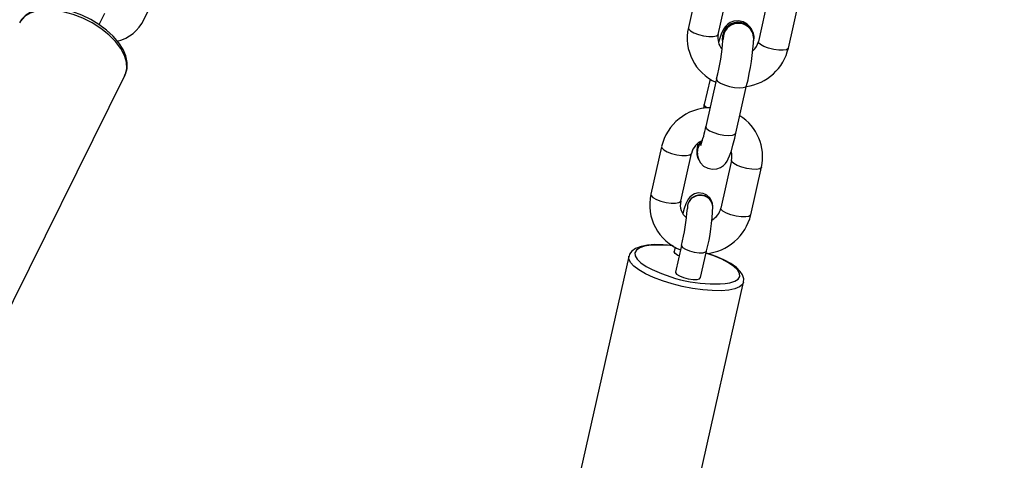
# Model space of a CAD drawing. Units: inches. Extents: x 1196 to 3611, y 938 to 2529.
# Drawn here: x 3101 to 3120, y 1425 to 1434 of the extents above; entities that cross this region are included whole.
import ezdxf

# ---------------------------------------------------------------- set-up
doc = ezdxf.new("R2010")
doc.units = ezdxf.units.IN
doc.header["$MEASUREMENT"] = 0
doc.layers.add('VP-DIM', color=7, linetype='Continuous')
doc.layers.add('VP-HIC', color=6, linetype='Continuous')
doc.layers.add('VP-EQ', color=7, linetype='Continuous', true_color=0x8a3492)
doc.styles.get("Standard").update_dxf_attribs({"font": 'arial.ttf'})
doc.dimstyles.get("Standard").update_dxf_attribs({"dimtxt": 14, "dimasz": 20, "dimexe": 20, "dimexo": 50, "dimgap": 20, "dimtad": 0, "dimdec": 0, "dimzin": 0, "dimdsep": 46, "dimtxsty": 'Standard', "dimcen": -0.09, "dimadec": 0, "dimazin": 0, "dimtfac": 1, "dimtdec": 4, "dimtofl": 0, "dimtmove": 0, "dimatfit": 3, "dimfxl": 70, "dimfxlon": 1, "dimtolj": 1, "dimtzin": 0, "dimarcsym": 0})

# ---------------------------------------------------------------- blocks, each defined once
blk = doc.blocks.new('16402')
at = {"layer": 'VP-EQ', "color": 0, "linetype": 'Continuous', "lineweight": 25}
for p, q in [((14682.75, 2027.888), (14683.121, 2028.638)), ((14693.598, 2028.664), (14693.389, 2027.733)), ((14693.974, 2027.601), (14694.184, 2028.533)), ((14694.967, 2028.395), (14694.757, 2027.463)), ((14695.343, 2027.332), (14695.552, 2028.263)), ((14681.878, 2027.792), (14681.989, 2028.016)), ((14694.056, 2027.516), (14694.057, 2027.504)), ((14694.675, 2027.548), (14694.674, 2027.561)), ((14679.451, 2020.885), (14682.383, 2026.808)), ((14693.813, 2026.727), (14693.701, 2026.232)), ((14693.942, 2026.73), (14693.732, 2025.799)), ((14694.317, 2025.667), (14694.527, 2026.598)), ((14692.865, 2025.405), (14692.655, 2024.474)), ((14693.24, 2024.342), (14693.45, 2025.273)), ((14693.553, 2025.281), (14693.554, 2025.269)), ((14694.233, 2025.135), (14694.024, 2024.204)), ((14694.609, 2024.072), (14694.819, 2025.003)), ((14693.37, 2024.202), (14693.37, 2024.196)), ((14693.869, 2024.232), (14693.869, 2024.238)), ((14693.129, 2023.44), (14693.11, 2023.356)), ((14693.256, 2023.475), (14693.138, 2022.953)), ((14693.626, 2022.844), (14693.743, 2023.365)), ((14692.225, 2023.259), (14690.569, 2015.902)), ((14692.813, 2015.397), (14694.469, 2022.754))]:
    blk.add_line(p, q, dxfattribs=at)
at = {"layer": 'VP-EQ', "color": 0, "linetype": 'Continuous', "lineweight": 25, "flags": 128}
for points in [[(14682.383, 2026.808), (14682.39, 2026.823), (14682.418, 2026.935), (14682.412, 2027.058), (14682.372, 2027.19), (14682.299, 2027.326), (14682.195, 2027.462), (14682.065, 2027.593), (14681.911, 2027.715), (14681.74, 2027.825), (14681.556, 2027.918), (14681.366, 2027.992), (14681.175, 2028.044), (14680.989, 2028.073), (14680.816, 2028.078), (14680.66, 2028.058), (14680.526, 2028.014), (14680.418, 2027.948), (14680.341, 2027.862), (14680.321, 2027.828)], [(14682.375, 2026.799), (14682.391, 2026.825), (14682.422, 2026.936), (14682.425, 2027.053), (14682.398, 2027.178), (14682.344, 2027.307), (14682.26, 2027.437), (14682.152, 2027.565), (14682.021, 2027.685), (14681.873, 2027.795), (14681.711, 2027.893), (14681.539, 2027.974), (14681.363, 2028.039), (14681.186, 2028.084), (14681.013, 2028.108), (14680.848, 2028.111), (14680.695, 2028.09), (14680.559, 2028.046), (14680.445, 2027.978), (14680.359, 2027.89), (14680.327, 2027.83)], [(14694.627, 2027.695), (14694.599, 2027.744), (14694.54, 2027.803), (14694.461, 2027.848), (14694.37, 2027.867), (14694.28, 2027.858), (14694.208, 2027.831), (14694.152, 2027.792), (14694.111, 2027.751), (14694.082, 2027.709), (14694.058, 2027.665), (14694.032, 2027.603), (14693.999, 2027.504), (14693.981, 2027.441)], [(14693.389, 2027.733), (14693.394, 2027.708), (14693.431, 2027.671), (14693.498, 2027.633), (14693.587, 2027.6), (14693.688, 2027.574)], [(14693.688, 2027.574), (14693.788, 2027.56), (14693.875, 2027.559), (14693.939, 2027.571), (14693.971, 2027.594), (14693.974, 2027.601)], [(14694.061, 2027.474), (14694.059, 2027.484), (14694.063, 2027.586)], [(14695.057, 2027.305), (14694.956, 2027.33), (14694.867, 2027.363), (14694.799, 2027.401), (14694.762, 2027.438), (14694.757, 2027.463)], [(14695.343, 2027.332), (14695.34, 2027.324), (14695.307, 2027.301), (14695.244, 2027.289), (14695.156, 2027.29), (14695.057, 2027.305)], [(14693.942, 2026.73), (14693.941, 2026.722), (14693.961, 2026.687), (14694.014, 2026.649), (14694.094, 2026.612), (14694.19, 2026.583), (14694.292, 2026.563), (14694.387, 2026.555), (14694.463, 2026.56), (14694.512, 2026.578), (14694.527, 2026.598)], [(14693.701, 2026.232), (14693.684, 2026.155), (14693.684, 2026.153)], [(14693.749, 2026.165), (14693.72, 2026.188), (14693.701, 2026.224), (14693.701, 2026.232)], [(14693.564, 2025.271), (14693.574, 2025.205), (14693.593, 2025.149), (14693.629, 2025.086), (14693.688, 2025.026), (14693.767, 2024.982), (14693.858, 2024.963), (14693.948, 2024.971), (14694.02, 2024.999), (14694.076, 2025.037), (14694.117, 2025.079), (14694.147, 2025.121), (14694.17, 2025.165), (14694.196, 2025.227), (14694.229, 2025.325), (14694.261, 2025.436), (14694.295, 2025.571), (14694.317, 2025.667)], [(14693.732, 2025.799), (14693.732, 2025.791), (14693.751, 2025.755), (14693.804, 2025.717), (14693.884, 2025.681), (14693.98, 2025.651), (14694.082, 2025.631), (14694.177, 2025.623), (14694.254, 2025.629), (14694.303, 2025.647), (14694.317, 2025.667)], [(14693.56, 2025.351), (14693.6, 2025.446), (14693.651, 2025.505)], [(14693.57, 2025.466), (14693.569, 2025.457), (14693.564, 2025.373)], [(14692.865, 2025.405), (14692.87, 2025.38), (14692.907, 2025.343), (14692.974, 2025.305), (14693.063, 2025.272), (14693.164, 2025.246)], [(14693.164, 2025.246), (14693.264, 2025.232), (14693.351, 2025.231), (14693.415, 2025.243), (14693.447, 2025.266), (14693.45, 2025.273)], [(14694.533, 2024.977), (14694.432, 2025.002), (14694.342, 2025.035), (14694.275, 2025.073), (14694.238, 2025.11), (14694.233, 2025.134)], [(14694.819, 2025.003), (14694.816, 2024.996), (14694.783, 2024.973), (14694.719, 2024.961), (14694.632, 2024.962), (14694.533, 2024.977)], [(14693.869, 2024.238), (14693.86, 2024.296), (14693.843, 2024.348), (14693.809, 2024.404), (14693.753, 2024.457), (14693.678, 2024.492), (14693.584, 2024.501), (14693.511, 2024.483), (14693.455, 2024.452), (14693.415, 2024.415), (14693.386, 2024.378), (14693.364, 2024.339), (14693.341, 2024.286), (14693.309, 2024.194), (14693.282, 2024.099)], [(14692.655, 2024.474), (14692.66, 2024.449), (14692.697, 2024.412), (14692.764, 2024.374), (14692.854, 2024.34), (14692.954, 2024.315)], [(14692.954, 2024.315), (14693.054, 2024.301), (14693.141, 2024.3), (14693.205, 2024.311), (14693.238, 2024.335), (14693.24, 2024.342)], [(14694.323, 2024.045), (14694.222, 2024.071), (14694.133, 2024.104), (14694.066, 2024.142), (14694.029, 2024.179), (14694.024, 2024.204)], [(14694.609, 2024.072), (14694.606, 2024.065), (14694.574, 2024.042), (14694.51, 2024.03), (14694.423, 2024.031), (14694.323, 2024.045)], [(14693.071, 2023.472), (14693.068, 2023.472), (14692.896, 2023.486), (14692.736, 2023.489), (14692.591, 2023.478), (14692.465, 2023.455), (14692.357, 2023.414), (14692.286, 2023.364), (14692.241, 2023.303), (14692.23, 2023.265)], [(14693.091, 2023.464), (14692.975, 2023.476), (14692.808, 2023.482), (14692.659, 2023.476), (14692.535, 2023.457), (14692.439, 2023.425), (14692.374, 2023.383), (14692.344, 2023.331), (14692.348, 2023.271), (14692.387, 2023.205), (14692.459, 2023.136), (14692.563, 2023.065), (14692.594, 2023.047)], [(14693.209, 2023.269), (14693.185, 2023.28), (14693.13, 2023.316), (14693.109, 2023.349), (14693.11, 2023.356)], [(14693.256, 2023.475), (14693.255, 2023.468), (14693.276, 2023.435), (14693.331, 2023.399), (14693.411, 2023.367), (14693.505, 2023.343)], [(14693.505, 2023.343), (14693.598, 2023.33), (14693.676, 2023.331), (14693.727, 2023.346), (14693.743, 2023.365)], [(14694.469, 2022.754), (14694.448, 2022.711), (14694.391, 2022.663), (14694.299, 2022.626), (14694.177, 2022.6), (14694.028, 2022.588), (14693.857, 2022.59), (14693.67, 2022.605), (14693.473, 2022.632), (14693.271, 2022.672), (14693.072, 2022.723), (14692.882, 2022.782), (14692.707, 2022.849), (14692.552, 2022.921), (14692.423, 2022.996), (14692.323, 2023.07), (14692.257, 2023.143), (14692.225, 2023.212), (14692.226, 2023.263)], [(14694.109, 2022.727), (14694.201, 2022.742), (14694.297, 2022.774), (14694.361, 2022.816), (14694.392, 2022.868), (14694.388, 2022.928), (14694.349, 2022.994), (14694.276, 2023.063), (14694.173, 2023.134), (14694.042, 2023.203), (14693.888, 2023.269), (14693.752, 2023.318)], [(14694.467, 2022.754), (14694.472, 2022.824), (14694.45, 2022.896), (14694.404, 2022.966), (14694.327, 2023.041), (14694.217, 2023.118), (14694.085, 2023.19), (14693.935, 2023.257), (14693.77, 2023.317), (14693.764, 2023.319)], [(14693.138, 2022.953), (14693.138, 2022.947), (14693.158, 2022.913), (14693.213, 2022.878), (14693.294, 2022.846), (14693.388, 2022.821)], [(14693.388, 2022.821), (14693.481, 2022.809), (14693.559, 2022.81), (14693.61, 2022.824), (14693.626, 2022.844)]]:
    blk.add_lwpolyline(points, dxfattribs=at)
at = {"layer": 'VP-EQ', "color": 0, "linetype": 'Continuous', "lineweight": 25}
for centre, radius, start, end in [((14682.044, 2028.226), 0.783, 284.1816, 334.4449), ((14694.366, 2027.528), 0.31, 6.011, 182.1747), ((14694.364, 2027.519), 0.308, 346.5493, 167.5331), ((14694.368, 2027.52), 0.297, 4.0517, 181.9691), ((14694.314, 2027.529), 0.947, 167.5576, 245.9105), ((14694.297, 2027.527), 0.331, 167.1101, 221.2221), ((14689.455, 2027.847), 4.624, 346.0203, 355.8273), ((14689.905, 2027.755), 4.765, 345.9462, 357.5164), ((14694.44, 2027.53), 0.324, 310.1108, 348.0263), ((14694.39, 2027.552), 0.978, 277.8846, 346.9586), ((14693.823, 2025.182), 0.984, 90.4957, 166.8772), ((14693.899, 2025.208), 0.942, 347.4411, 58.2454), ((14691.162, 2026.304), 2.62, 340.4106, 348.8836), ((14693.806, 2025.19), 0.366, 113.0018, 166.8793), ((14693.842, 2025.3), 0.29, 129.7227, 183.6784), ((14693.801, 2025.308), 0.237, 128.7542, 191.049), ((14693.835, 2025.289), 0.282, 167.3699, 210.0637), ((14693.96, 2025.205), 0.282, 345.7118, 21.1119), ((14693.584, 2024.271), 0.951, 167.6683, 248.5223), ((14693.554, 2024.265), 0.323, 166.2778, 231.6413), ((14693.617, 2024.211), 0.248, 77.3334, 182.0833), ((14693.618, 2024.205), 0.248, 77.3356, 182.3129), ((14693.631, 2024.218), 0.239, 4.8439, 80.1448), ((14693.631, 2024.212), 0.239, 4.1463, 80.1433), ((14689.123, 2024.501), 4.258, 346.0517, 355.879), ((14689.675, 2024.397), 4.198, 345.7758, 357.7508), ((14693.691, 2024.274), 0.34, 298.5008, 348.1577), ((14693.645, 2024.3), 0.99, 275.0187, 346.7194), ((14693.915, 2025.552), 2.831, 242.1796, 273.9214)]:
    blk.add_arc(centre, radius, start, end, dxfattribs=at)
blk = doc.blocks.new('16402 2d')
at = {"layer": 'VP-EQ', "color": 0}
blk.add_blockref('16402', (0, 0), dxfattribs=at)
blk = doc.blocks.new('16403 2d')
at = {"layer": 'VP-EQ', "color": 0}
blk.add_blockref('16402 2d', (0, 0), dxfattribs=at)
blk = doc.blocks.new('*D33')
at = {"layer": 'Defpoints', "color": 0}
for p in [(2850.183, 2181.492), (2530.11, 946.362), (3591.285, 946.362)]:
    blk.add_point(p, dxfattribs=at)
at = {"layer": 'VP-DIM', "color": 0, "lineweight": -2}
for p, q in [((3521.285, 2181.492), (3611.285, 2181.492)), ((3591.285, 2161.492), (3591.285, 1620.127)), ((3591.285, 966.362), (3591.285, 1507.727)), ((3521.285, 946.362), (3611.285, 946.362))]:
    blk.add_line(p, q, dxfattribs=at)
at = {"layer": 'VP-DIM', "color": 0}
for points in [[(3594.618, 2161.492), (3587.952, 2161.492), (3591.285, 2181.492)], [(3587.952, 966.362), (3594.618, 966.362), (3591.285, 946.362)]]:
    blk.add_solid(points, dxfattribs=at)
at = {"layer": 'VP-DIM', "color": 0, "insert": (3591.285, 1563.927), "char_height": 25, "attachment_point": 5, "rotation": 90}
blk.add_mtext('\\A1;1235', dxfattribs=at)
blk = doc.blocks.new('*D34')
at = {"layer": 'Defpoints', "color": 0}
for p in [(2645.183, 2024.209), (2687.193, 1116.8), (3453.384, 1116.8)]:
    blk.add_point(p, dxfattribs=at)
at = {"layer": 'VP-DIM', "color": 0, "lineweight": -2}
for p, q in [((3383.384, 2024.209), (3473.384, 2024.209)), ((3453.384, 2004.209), (3453.384, 1618.08)), ((3453.384, 1136.8), (3453.384, 1522.93)), ((3383.384, 1116.8), (3473.384, 1116.8))]:
    blk.add_line(p, q, dxfattribs=at)
at = {"layer": 'VP-DIM', "color": 0}
for points in [[(3456.717, 2004.209), (3450.051, 2004.209), (3453.384, 2024.209)], [(3450.051, 1136.8), (3456.717, 1136.8), (3453.384, 1116.8)]]:
    blk.add_solid(points, dxfattribs=at)
at = {"layer": 'VP-DIM', "color": 0, "insert": (3453.384, 1570.505), "char_height": 25, "attachment_point": 5, "rotation": 90}
blk.add_mtext('\\A1;907', dxfattribs=at)

msp = doc.modelspace()

# ---------------------------------------------------------------- linework, layer by layer
at = {"layer": 'VP-HIC', "color": 6}
msp.add_lwpolyline([(3215.54, 1810.879), (3226.629, 1805.132, -0.280036), (3329.21, 1636.536), (3329.285, 1491.424, -0.284973), (3223.781, 1321.148), (3211.118, 1314.861, -0.556621), (2936.621, 1485.037), (2936.62, 1642.961, -0.034679), (2938.444, 1669.222), (2903.44, 1729.849, -0.034074), (2880.206, 1741.216), (2744.546, 1819.454, -0.54988), (2731.019, 2140.053), (2741.734, 2147.501, -0.290486), (2945.144, 2156.06), (3070.089, 2083.962, -0.268013), (3165.128, 1919.395), (3165.128, 1905.806, -0.009693), (3164.985, 1898.441), (3215.54, 1810.879)], format="xyb", dxfattribs=at)
at = {"layer": 'VP-HIC', "color": 3}
msp.add_lwpolyline([(2610.155, 966.8), (2855.039, 966.8, 0.2486), (2979.164, 1032.581), (2993.759, 1041.007, 0.275088), (3127.717, 1115.836), (3260.124, 1344.704, -0.057172), (3223.781, 1321.148), (3211.118, 1314.861, -0.556621), (2936.621, 1485.037), (2936.621, 1504.217), (2824.071, 1309.6), (2628.855, 1309.6), (2630.72, 1308.525, -0.557195), (2640.747, 985.537), (2629.189, 977.88, -0.029003)], format="xyb", close=True, dxfattribs=at)

# ---------------------------------------------------------------- block references
at = {"layer": 'VP-EQ', "color": 0}
msp.add_blockref('16403 2d', (-11579.251, -593.846), dxfattribs=at)

# ---------------------------------------------------------------- dimensions: what is measured, and where the dimension line sits
at = {"layer": 'VP-DIM', "color": 0}
for base, p1, p2, picture, middle in [((3591.285, 946.362), (2850.183, 2181.492), (2530.11, 946.362), '*D33', (3591.285, 1563.927)), ((3453.384, 1116.8), (2645.183, 2024.209), (2687.193, 1116.8), '*D34', (3453.384, 1570.505))]:
    dim = msp.add_linear_dim(base=base, p1=p1, p2=p2, angle=270, dimstyle='Standard', override={"dimtxt": 25}, dxfattribs=at)
    dim.commit()
    dim.dimension.update_dxf_attribs({"geometry": picture, "text_midpoint": middle})

doc.saveas('drawing.dxf')
